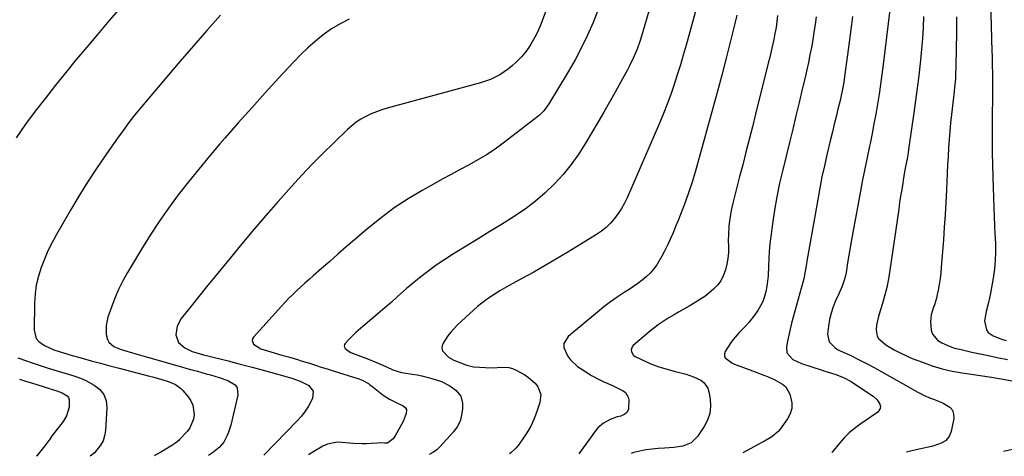
# Model space of a CAD drawing. Units: inches. Extents: x 1830881 to 1836216, y 452757 to 458070.
# Drawn here: x 1833782 to 1834260, y 452771 to 452984 of the extents above; entities that cross this region are included whole.
import ezdxf

# ---------------------------------------------------------------- set-up
doc = ezdxf.new("R2010")
doc.units = ezdxf.units.IN
doc.header["$MEASUREMENT"] = 0
doc.layers.add('7', color=7, linetype='Continuous')
doc.layers.add('8', color=7, linetype='Continuous')

msp = doc.modelspace()

# ---------------------------------------------------------------- linework, layer by layer
at = {"layer": '7', "color": 18}
for points in [[(1834098.93, 453025.91, 1936), (1834084.22, 452975.47, 1936), (1834083.56, 452973.35, 1936), (1834082.07, 452969.18, 1936), (1834080.33, 452965.1, 1936), (1834078.38, 452961.11, 1936), (1834077.34, 452959.15, 1936), (1834074.09, 452953.25, 1936), (1834071.37, 452948.36, 1936), (1834068.62, 452943.49, 1936), (1834065.84, 452938.64, 1936), (1834063.03, 452933.81, 1936), (1834057.02, 452923.55, 1936), (1834053.65, 452918.26, 1936), (1834050.05, 452913.15, 1936), (1834046.09, 452908.31, 1936), (1834041.89, 452903.65, 1936), (1834037.36, 452899.31, 1936), (1834032.65, 452895.21, 1936), (1834027.65, 452891.46, 1936), (1834022.45, 452887.94, 1936), (1834021.78, 452887.52, 1936), (1834016.1, 452883.99, 1936), (1834010.41, 452880.46, 1936), (1834004.72, 452876.96, 1936), (1833999.02, 452873.46, 1936), (1833992.87, 452869.7, 1936), (1833988.59, 452866.96, 1936), (1833984.4, 452864.11, 1936), (1833980.32, 452861.09, 1936), (1833976.32, 452857.95, 1936), (1833971.56, 452854.07, 1936), (1833970.01, 452852.78, 1936), (1833968.48, 452851.47, 1936), (1833965.48, 452848.79, 1936), (1833962.48, 452846.08, 1936), (1833959.44, 452843.44, 1936), (1833948.78, 452834.38, 1936), (1833945.39, 452831.36, 1936), (1833943.76, 452829.78, 1936), (1833942.15, 452828.18, 1936), (1833940.18, 452826.13, 1936), (1833939.82, 452825.52, 1936), (1833939.66, 452824.9, 1936), (1833939.8, 452824.27, 1936), (1833940.12, 452823.64, 1936), (1833942.08, 452822.12, 1936), (1833942.84, 452821.77, 1936), (1833948.44, 452819.64, 1936), (1833950.77, 452818.73, 1936), (1833955.39, 452816.82, 1936), (1833957.68, 452815.81, 1936), (1833960.19, 452814.69, 1936), (1833963.28, 452813.34, 1936), (1833967.51, 452811.94, 1936), (1833968.61, 452811.74, 1936), (1833972.68, 452811.18, 1936), (1833975.1, 452810.79, 1936), (1833977.5, 452810.33, 1936), (1833982.24, 452809.12, 1936), (1833986.9, 452807.62, 1936), (1833991.03, 452805.43, 1936), (1833994.09, 452803.2, 1936), (1833996.31, 452800.49, 1936), (1833997.1, 452797.09, 1936), (1833997.11, 452794.38, 1936), (1833996.76, 452791.27, 1936), (1833995.98, 452788.32, 1936), (1833994.57, 452785.61, 1936), (1833992.74, 452783.07, 1936), (1833986.11, 452775.81, 1936), (1833984.65, 452774.43, 1936), (1833983.09, 452773.21, 1936), (1833980.95, 452772.15, 1936)], [(1834117, 453011.82, 1934), (1834105.82, 452971.17, 1934), (1834104.46, 452966.34, 1934), (1834103.04, 452961.53, 1934), (1834101.55, 452956.74, 1934), (1834100.02, 452951.96, 1934), (1834098.38, 452947.22, 1934), (1834096.66, 452942.51, 1934), (1834094.81, 452937.85, 1934), (1834092.88, 452933.22, 1934), (1834077.16, 452896.95, 1934), (1834075.87, 452894.28, 1934), (1834074.45, 452891.69, 1934), (1834072.83, 452889.22, 1934), (1834071.07, 452886.83, 1934), (1834069.11, 452884.61, 1934), (1834067.01, 452882.56, 1934), (1834064.71, 452880.72, 1934), (1834062.28, 452879.05, 1934), (1834048.31, 452870.45, 1934), (1834042.89, 452867.18, 1934), (1834037.42, 452863.96, 1934), (1834031.91, 452860.84, 1934), (1834026.36, 452857.78, 1934), (1834019.85, 452854.26, 1934), (1834017.55, 452852.97, 1934), (1834015.27, 452851.64, 1934), (1834013.04, 452850.25, 1934), (1834010.83, 452848.82, 1934), (1834008.67, 452847.3, 1934), (1834006.57, 452845.72, 1934), (1834004.55, 452844.05, 1934), (1834002.57, 452842.31, 1934), (1833994.77, 452835.12, 1934), (1833991.48, 452831.66, 1934), (1833990.04, 452829.76, 1934), (1833987.77, 452826.28, 1934), (1833987.3, 452825.02, 1934), (1833987.16, 452823.77, 1934), (1833987.49, 452822.57, 1934), (1833990.33, 452819.38, 1934), (1833992.95, 452817.97, 1934), (1833998.81, 452815.69, 1934), (1833999.27, 452815.52, 1934), (1834002.5, 452814.69, 1934), (1834008.33, 452814.35, 1934), (1834012.18, 452814.31, 1934), (1834016.01, 452814.6, 1934), (1834019.72, 452814.46, 1934), (1834021.48, 452813.94, 1934), (1834023.2, 452813.18, 1934), (1834027.49, 452810.8, 1934), (1834029.29, 452809.62, 1934), (1834032.42, 452806.75, 1934), (1834033.74, 452805.05, 1934), (1834035.17, 452801.3, 1934), (1834034.79, 452797.31, 1934), (1834033.15, 452792.48, 1934), (1834031.82, 452789.09, 1934), (1834030.31, 452785.8, 1934), (1834028.49, 452782.67, 1934), (1834026.49, 452779.64, 1934), (1834024.19, 452776.49, 1934), (1834023.12, 452775.17, 1934), (1834020.7, 452772.84, 1934), (1834019.98, 452772.34, 1934)], [(1833831.31, 452989.76, 1946), (1833825.56, 452983.09, 1946), (1833819.81, 452976.35, 1946), (1833814.65, 452970.25, 1946), (1833809.52, 452964.11, 1946), (1833804.45, 452957.93, 1946), (1833799.41, 452951.72, 1946), (1833794.47, 452945.44, 1946), (1833789.61, 452939.1, 1946), (1833784.87, 452932.66, 1946), (1833780.22, 452926.16, 1946)], [(1834253.67, 452989.35, 1918), (1834254.03, 452981.4, 1918), (1834254.29, 452973.45, 1918), (1834254.51, 452964.77, 1918), (1834254.58, 452961.16, 1918), (1834254.64, 452957.55, 1918), (1834254.67, 452953.94, 1918), (1834254.68, 452950.33, 1918), (1834254.67, 452946.72, 1918), (1834254.66, 452943.1, 1918), (1834254.63, 452939.49, 1918), (1834254.6, 452935.88, 1918), (1834254.55, 452931.04, 1918), (1834254.53, 452925.01, 1918), (1834254.57, 452918.97, 1918), (1834254.69, 452912.94, 1918), (1834254.87, 452906.91, 1918), (1834255.42, 452892.06, 1918), (1834255.58, 452887.78, 1918), (1834255.75, 452883.5, 1918), (1834255.93, 452879.21, 1918), (1834256.12, 452874.93, 1918), (1834256.17, 452870.66, 1918), (1834256.04, 452866.4, 1918), (1834255.63, 452862.15, 1918), (1834255.03, 452857.92, 1918), (1834253.74, 452850.56, 1918), (1834253.3, 452848.29, 1918), (1834252.81, 452846.04, 1918), (1834251.63, 452841.58, 1918), (1834250.76, 452837.14, 1918), (1834251.76, 452832.68, 1918), (1834252.57, 452831.48, 1918), (1834254.99, 452829.81, 1918), (1834259.54, 452828.1, 1918), (1834261.37, 452827.56, 1918)], [(1833879.59, 452985.77, 1944), (1833873.02, 452978.32, 1944), (1833866.48, 452970.84, 1944), (1833860, 452963.32, 1944), (1833853.54, 452955.77, 1944), (1833842.93, 452943.26, 1944), (1833841.22, 452941.22, 1944), (1833839.53, 452939.17, 1944), (1833837.87, 452937.09, 1944), (1833836.23, 452935, 1944), (1833834.61, 452932.88, 1944), (1833833.02, 452930.75, 1944), (1833831.46, 452928.59, 1944), (1833829.92, 452926.42, 1944), (1833823.85, 452917.74, 1944), (1833819.37, 452911.16, 1944), (1833815.01, 452904.52, 1944), (1833810.82, 452897.76, 1944), (1833806.74, 452890.93, 1944), (1833799.86, 452879.08, 1944), (1833797.74, 452875.18, 1944), (1833795.76, 452871.21, 1944), (1833793.99, 452867.15, 1944), (1833792.37, 452863.02, 1944), (1833791.07, 452858.79, 1944), (1833790.07, 452854.52, 1944), (1833789.5, 452850.16, 1944), (1833789.22, 452845.76, 1944), (1833789.04, 452832.48, 1944), (1833790.06, 452828.57, 1944), (1833791.32, 452827.05, 1944), (1833794, 452825.15, 1944), (1833798.52, 452823.07, 1944), (1833803.25, 452821.51, 1944), (1833804.85, 452821.03, 1944), (1833806.45, 452820.57, 1944), (1833812.29, 452818.93, 1944), (1833816.81, 452817.67, 1944), (1833821.34, 452816.44, 1944), (1833825.88, 452815.23, 1944), (1833830.42, 452814.04, 1944), (1833845.09, 452810.26, 1944), (1833846.48, 452809.9, 1944), (1833850.62, 452808.78, 1944), (1833854.7, 452807.46, 1944), (1833857.71, 452806.13, 1944), (1833860.2, 452804.33, 1944), (1833861.29, 452803.21, 1944), (1833863.9, 452800.13, 1944), (1833865.19, 452798.19, 1944), (1833866.16, 452796.14, 1944), (1833866.81, 452791.61, 1944), (1833866.46, 452789.3, 1944), (1833864.72, 452785.11, 1944), (1833863.33, 452783.24, 1944), (1833859.71, 452779.34, 1944), (1833859.3, 452778.92, 1944), (1833857.95, 452777.77, 1944), (1833856.48, 452776.77, 1944), (1833855.98, 452776.46, 1944), (1833850.88, 452773.36, 1944), (1833848.54, 452772.04, 1944), (1833847.48, 452771.49, 1944)], [(1834063.15, 452988.5, 1938), (1834060.69, 452982.24, 1938), (1834057.97, 452976.08, 1938), (1834055.08, 452970.01, 1938), (1834051.92, 452964.07, 1938), (1834048.58, 452958.22, 1938), (1834039.19, 452942.57, 1938), (1834036.77, 452939.22, 1938), (1834034.57, 452937.04, 1938), (1834033.77, 452936.39, 1938), (1834016.98, 452923.5, 1938), (1834013, 452920.6, 1938), (1834008.92, 452917.86, 1938), (1834004.71, 452915.33, 1938), (1834000.41, 452912.95, 1938), (1833996.05, 452910.66, 1938), (1833991.7, 452908.33, 1938), (1833987.38, 452905.97, 1938), (1833983.07, 452903.57, 1938), (1833977.63, 452900.52, 1938), (1833970.75, 452896.37, 1938), (1833964.05, 452891.98, 1938), (1833957.62, 452887.2, 1938), (1833951.36, 452882.16, 1938), (1833944.76, 452876.52, 1938), (1833940.71, 452873.03, 1938), (1833936.67, 452869.54, 1938), (1833932.64, 452866.02, 1938), (1833928.63, 452862.49, 1938), (1833924.62, 452858.94, 1938), (1833922.63, 452857.17, 1938), (1833920.64, 452855.39, 1938), (1833918.67, 452853.6, 1938), (1833916.7, 452851.81, 1938), (1833914.76, 452849.98, 1938), (1833912.86, 452848.11, 1938), (1833911.01, 452846.2, 1938), (1833909.2, 452844.24, 1938), (1833895.56, 452829.11, 1938), (1833895.11, 452828.29, 1938), (1833894.92, 452827.46, 1938), (1833895.55, 452825.81, 1938), (1833899.14, 452823.52, 1938), (1833905.71, 452821.55, 1938), (1833909.46, 452820.44, 1938), (1833913.23, 452819.36, 1938), (1833916.99, 452818.26, 1938), (1833918.86, 452817.69, 1938), (1833922.78, 452816.45, 1938), (1833925.67, 452815.53, 1938), (1833928.56, 452814.62, 1938), (1833931.45, 452813.71, 1938), (1833934.34, 452812.8, 1938), (1833946.74, 452808.93, 1938), (1833948.4, 452808.31, 1938), (1833951.48, 452806.57, 1938), (1833952.21, 452806.05, 1938), (1833952.91, 452805.52, 1938), (1833958.63, 452801, 1938), (1833961.66, 452798.93, 1938), (1833964.95, 452797.32, 1938), (1833968.3, 452795.82, 1938), (1833969.33, 452794.99, 1938), (1833969.96, 452793.96, 1938), (1833969.83, 452792.01, 1938), (1833968.34, 452788.12, 1938), (1833964.46, 452781.19, 1938), (1833963.45, 452779.76, 1938), (1833960.89, 452777.69, 1938), (1833960.68, 452777.61, 1938), (1833959.28, 452777.62, 1938), (1833957.1, 452777.72, 1938), (1833955.77, 452777.66, 1938), (1833952.78, 452777.43, 1938), (1833950.62, 452777.31, 1938), (1833948.46, 452777.27, 1938), (1833944.14, 452777.49, 1938), (1833938.7, 452778.01, 1938), (1833936.25, 452778.02, 1938), (1833931.56, 452777.08, 1938), (1833929.31, 452776.13, 1938), (1833924.99, 452773.63, 1938), (1833922.34, 452771.86, 1938)], [(1834130.55, 452985.75, 1932), (1834129.56, 452981.69, 1932), (1834127.47, 452973.29, 1932), (1834125.33, 452964.9, 1932), (1834123.13, 452956.53, 1932), (1834120.89, 452948.17, 1932), (1834111.6, 452914.12, 1932), (1834110.22, 452909.33, 1932), (1834108.76, 452904.57, 1932), (1834107.17, 452899.85, 1932), (1834105.49, 452895.15, 1932), (1834104.22, 452891.75, 1932), (1834103.09, 452888.79, 1932), (1834101.94, 452885.83, 1932), (1834100.74, 452882.9, 1932), (1834099.53, 452879.97, 1932), (1834098.25, 452877.07, 1932), (1834096.91, 452874.19, 1932), (1834095.49, 452871.36, 1932), (1834094.02, 452868.56, 1932), (1834091.55, 452864.34, 1932), (1834090.05, 452862.26, 1932), (1834088.34, 452860.35, 1932), (1834086.48, 452858.55, 1932), (1834084.48, 452856.89, 1932), (1834082.43, 452855.3, 1932), (1834080.31, 452853.8, 1932), (1834078.15, 452852.36, 1932), (1834075.73, 452850.84, 1932), (1834072.37, 452848.63, 1932), (1834069.08, 452846.33, 1932), (1834065.87, 452843.9, 1932), (1834062.74, 452841.38, 1932), (1834048.56, 452829.53, 1932), (1834046.5, 452826.09, 1932), (1834046.5, 452824.15, 1932), (1834048.23, 452820.07, 1932), (1834049.62, 452818.17, 1932), (1834053.1, 452814.97, 1932), (1834054.42, 452814.02, 1932), (1834057.09, 452812.22, 1932), (1834059.82, 452810.52, 1932), (1834062.65, 452809, 1932), (1834065.54, 452807.58, 1932), (1834069.99, 452805.57, 1932), (1834071.32, 452804.95, 1932), (1834075.28, 452803.01, 1932), (1834076.37, 452802.19, 1932), (1834077.76, 452800.05, 1932), (1834078.05, 452798.72, 1932), (1834077.91, 452794.09, 1932), (1834077.24, 452792.65, 1932), (1834076.04, 452791.63, 1932), (1834074.13, 452790.8, 1932), (1834072.34, 452790.34, 1932), (1834068.88, 452789.11, 1932), (1834065.64, 452787.41, 1932), (1834062.9, 452785.07, 1932), (1834061.73, 452783.67, 1932), (1834053.7, 452772.5, 1932)], [(1834168.99, 452984.87, 1928), (1834168.49, 452981.16, 1928), (1834167.95, 452977.46, 1928), (1834167.35, 452973.77, 1928), (1834166.72, 452970.09, 1928), (1834166.02, 452966.41, 1928), (1834165.29, 452962.74, 1928), (1834164.49, 452959.09, 1928), (1834163.66, 452955.44, 1928), (1834162.31, 452949.75, 1928), (1834160.76, 452943.26, 1928), (1834159.2, 452936.78, 1928), (1834157.63, 452930.29, 1928), (1834156.05, 452923.82, 1928), (1834152.79, 452910.57, 1928), (1834151.29, 452904.02, 1928), (1834149.94, 452897.45, 1928), (1834148.79, 452890.84, 1928), (1834147.79, 452884.21, 1928), (1834146.97, 452878.09, 1928), (1834146.54, 452874.49, 1928), (1834146.2, 452870.88, 1928), (1834145.99, 452867.26, 1928), (1834145.86, 452863.64, 1928), (1834145.69, 452858.95, 1928), (1834145.46, 452856.41, 1928), (1834145.08, 452853.89, 1928), (1834144.6, 452851.38, 1928), (1834143.91, 452848.94, 1928), (1834143.05, 452846.57, 1928), (1834141.92, 452844.32, 1928), (1834140.62, 452842.14, 1928), (1834139.12, 452839.92, 1928), (1834136.38, 452836.34, 1928), (1834134.85, 452834.68, 1928), (1834131.65, 452831.5, 1928), (1834128.76, 452828.05, 1928), (1834127.47, 452826.2, 1928), (1834124.86, 452822.13, 1928), (1834124.49, 452821.02, 1928), (1834124.45, 452819.98, 1928), (1834124.89, 452819.03, 1928), (1834128.05, 452816.69, 1928), (1834129.32, 452816.09, 1928), (1834130.61, 452815.56, 1928), (1834136.81, 452813.27, 1928), (1834140.22, 452812.01, 1928), (1834143.64, 452810.72, 1928), (1834145.33, 452810.05, 1928), (1834148.67, 452808.61, 1928), (1834152.75, 452806.36, 1928), (1834154.26, 452805, 1928), (1834156.3, 452801.42, 1928), (1834157.28, 452797.15, 1928), (1834157.26, 452794.46, 1928), (1834156.47, 452791.9, 1928), (1834155.18, 452789.41, 1928), (1834151.5, 452784.34, 1928), (1834150.62, 452783.28, 1928), (1834147.47, 452780.65, 1928), (1834143.85, 452778.56, 1928), (1834142.63, 452777.89, 1928), (1834133.44, 452772.9, 1928)], [(1834186.72, 452985.04, 1926), (1834186.21, 452981.27, 1926), (1834185.7, 452977.5, 1926), (1834185.2, 452973.72, 1926), (1834184.71, 452969.95, 1926), (1834183.02, 452956.97, 1926), (1834182.31, 452952.17, 1926), (1834181.74, 452948.99, 1926), (1834181.06, 452945.83, 1926), (1834180.69, 452944.25, 1926), (1834179.63, 452940.04, 1926), (1834178.72, 452936.36, 1926), (1834177.81, 452932.69, 1926), (1834176.92, 452929, 1926), (1834176.03, 452925.32, 1926), (1834174.25, 452917.85, 1926), (1834173.01, 452912.45, 1926), (1834171.84, 452907.05, 1926), (1834170.78, 452901.62, 1926), (1834169.78, 452896.18, 1926), (1834164.55, 452866.11, 1926), (1834164.34, 452864.88, 1926), (1834163.73, 452861.2, 1926), (1834162.99, 452857.55, 1926), (1834162.68, 452856.34, 1926), (1834157.86, 452838.89, 1926), (1834157.1, 452835.99, 1926), (1834156.39, 452833.07, 1926), (1834155.74, 452830.14, 1926), (1834155.14, 452827.2, 1926), (1834154.61, 452824.42, 1926), (1834154.83, 452821.6, 1926), (1834157.74, 452818.37, 1926), (1834161.95, 452816.31, 1926), (1834171.95, 452813.08, 1926), (1834173.27, 452812.66, 1926), (1834175.92, 452811.83, 1926), (1834178.58, 452810.98, 1926), (1834182.39, 452809.49, 1926), (1834186.01, 452807.59, 1926), (1834187.16, 452806.86, 1926), (1834196.77, 452800.46, 1926), (1834198.69, 452798.75, 1926), (1834200.05, 452796.57, 1926), (1834200.27, 452795.44, 1926), (1834200.2, 452794.4, 1926), (1834198.93, 452792.65, 1926), (1834190.27, 452786.75, 1926), (1834187.62, 452784.77, 1926), (1834185.09, 452782.65, 1926), (1834182.77, 452780.31, 1926), (1834180.57, 452777.84, 1926), (1834176.89, 452773.31, 1926), (1834176.7, 452773.11, 1926)], [(1834204.87, 452988.3, 1924), (1834201.6, 452961.67, 1924), (1834200.98, 452956.86, 1924), (1834200.31, 452952.05, 1924), (1834199.58, 452947.25, 1924), (1834198.81, 452942.45, 1924), (1834197.98, 452937.67, 1924), (1834197.11, 452932.89, 1924), (1834196.18, 452928.13, 1924), (1834195.21, 452923.37, 1924), (1834194.91, 452921.97, 1924), (1834193.79, 452916.52, 1924), (1834192.69, 452911.06, 1924), (1834191.63, 452905.59, 1924), (1834190.6, 452900.12, 1924), (1834186.9, 452880.13, 1924), (1834186.23, 452876.42, 1924), (1834185.57, 452872.7, 1924), (1834184.94, 452868.98, 1924), (1834184.32, 452865.26, 1924), (1834183.54, 452860.53, 1924), (1834182.98, 452857.85, 1924), (1834181.68, 452853.94, 1924), (1834180.06, 452850.15, 1924), (1834178.49, 452846.8, 1924), (1834177.28, 452843.84, 1924), (1834176.26, 452840.82, 1924), (1834175.54, 452837.72, 1924), (1834175.03, 452834.56, 1924), (1834174.58, 452830.63, 1924), (1834175.41, 452826.88, 1924), (1834178.26, 452823.97, 1924), (1834179.43, 452823.22, 1924), (1834180.65, 452822.56, 1924), (1834185.83, 452820.16, 1924), (1834189.67, 452818.31, 1924), (1834193.48, 452816.41, 1924), (1834197.23, 452814.41, 1924), (1834200.96, 452812.35, 1924), (1834218.51, 452802.36, 1924), (1834219.99, 452801.56, 1924), (1834221.48, 452800.82, 1924), (1834224.56, 452799.53, 1924), (1834226.13, 452798.94, 1924), (1834229.24, 452797.69, 1924), (1834230.78, 452797.04, 1924), (1834233.99, 452795.14, 1924), (1834235.26, 452793.62, 1924), (1834235.8, 452791.72, 1924), (1834235.86, 452789.57, 1924), (1834234.68, 452783.35, 1924), (1834233.67, 452780.8, 1924), (1834231.83, 452778.75, 1924), (1834229.7, 452777.54, 1924), (1834226.21, 452776.29, 1924), (1834225.01, 452775.98, 1924), (1834219.09, 452774.69, 1924), (1834214.93, 452773.76, 1924), (1834212.9, 452773.29, 1924)], [(1834221.23, 452985.01, 1922), (1834221.01, 452979.73, 1922), (1834220.71, 452974.45, 1922), (1834220.28, 452969.18, 1922), (1834219.76, 452963.91, 1922), (1834219.58, 452962.36, 1922), (1834218.88, 452956.33, 1922), (1834218.14, 452950.31, 1922), (1834217.34, 452944.29, 1922), (1834216.5, 452938.28, 1922), (1834214.08, 452921.55, 1922), (1834213.5, 452917.8, 1922), (1834213.18, 452915.93, 1922), (1834212.51, 452912.2, 1922), (1834212.18, 452910.33, 1922), (1834211.54, 452906.59, 1922), (1834211.11, 452904.04, 1922), (1834210.6, 452900.89, 1922), (1834210.09, 452897.74, 1922), (1834209.61, 452894.58, 1922), (1834209.15, 452891.42, 1922), (1834204.86, 452861.68, 1922), (1834204.15, 452857.45, 1922), (1834203.3, 452853.26, 1922), (1834202.26, 452849.1, 1922), (1834201.08, 452844.98, 1922), (1834199.63, 452840.33, 1922), (1834199.14, 452838.54, 1922), (1834198.43, 452834.93, 1922), (1834198.17, 452832.57, 1922), (1834198.62, 452829.69, 1922), (1834199.34, 452828.45, 1922), (1834202.84, 452825.38, 1922), (1834206.99, 452822.93, 1922), (1834209.13, 452821.82, 1922), (1834213.5, 452819.77, 1922), (1834215.73, 452818.85, 1922), (1834220.64, 452816.92, 1922), (1834225.38, 452815.24, 1922), (1834230.19, 452813.78, 1922), (1834235.08, 452812.65, 1922), (1834240.04, 452811.74, 1922), (1834254.17, 452809.66, 1922), (1834257.05, 452809.24, 1922), (1834259.96, 452808.8, 1922), (1834264.17, 452807.89, 1922)], [(1833942.04, 452983.77, 1942), (1833937.68, 452981.59, 1942), (1833933.53, 452979.02, 1942), (1833929.51, 452976.21, 1942), (1833925.69, 452973.11, 1942), (1833921.99, 452969.89, 1942), (1833918.45, 452966.48, 1942), (1833915.03, 452962.94, 1942), (1833908, 452955.28, 1942), (1833901.36, 452948, 1942), (1833894.77, 452940.68, 1942), (1833888.23, 452933.32, 1942), (1833881.74, 452925.92, 1942), (1833879.31, 452923.13, 1942), (1833874.11, 452917.05, 1942), (1833868.99, 452910.9, 1942), (1833863.99, 452904.66, 1942), (1833859.07, 452898.36, 1942), (1833854.32, 452891.93, 1942), (1833849.73, 452885.39, 1942), (1833845.37, 452878.7, 1942), (1833841.16, 452871.9, 1942), (1833834.44, 452860.58, 1942), (1833832.17, 452856.49, 1942), (1833830.07, 452852.32, 1942), (1833828.23, 452848.04, 1942), (1833826.56, 452843.67, 1942), (1833824.9, 452838.93, 1942), (1833823.99, 452834.77, 1942), (1833824.09, 452830.52, 1942), (1833824.69, 452828.06, 1942), (1833825.39, 452826.71, 1942), (1833827.76, 452824.69, 1942), (1833830.86, 452823.32, 1942), (1833834.09, 452822.27, 1942), (1833835.23, 452821.95, 1942), (1833839.66, 452820.73, 1942), (1833844.08, 452819.47, 1942), (1833853.9, 452816.66, 1942), (1833857.02, 452815.77, 1942), (1833860.14, 452814.88, 1942), (1833863.25, 452813.99, 1942), (1833866.37, 452813.1, 1942), (1833868.35, 452812.54, 1942), (1833872.62, 452811.35, 1942), (1833874.75, 452810.77, 1942), (1833879, 452809.56, 1942), (1833883.13, 452808.02, 1942), (1833886.65, 452805.91, 1942), (1833887.71, 452804.51, 1942), (1833888.08, 452800.87, 1942), (1833884.6, 452786.41, 1942), (1833883.55, 452782.96, 1942), (1833882.86, 452781.3, 1942), (1833881.17, 452778.14, 1942), (1833878.89, 452775.45, 1942), (1833875.68, 452772.93, 1942), (1833873.69, 452771.62, 1942)], [(1833781.11, 452819.05, 1946), (1833784.81, 452817.79, 1946), (1833788.51, 452816.56, 1946), (1833795.39, 452814.31, 1946), (1833798.08, 452813.45, 1946), (1833800.78, 452812.61, 1946), (1833803.49, 452811.8, 1946), (1833806.2, 452811.01, 1946), (1833808.88, 452810.15, 1946), (1833811.52, 452809.17, 1946), (1833814.09, 452808.03, 1946), (1833818.25, 452805.89, 1946), (1833820.91, 452803.76, 1946), (1833822.93, 452801.27, 1946), (1833823.98, 452798.23, 1946), (1833824.37, 452794.84, 1946), (1833823.66, 452783.74, 1946), (1833823.24, 452781.2, 1946), (1833822.5, 452778.79, 1946), (1833821.29, 452776.58, 1946), (1833818.34, 452772.9, 1946), (1833816.3, 452771.34, 1946)], [(1833781.95, 452808.78, 1948), (1833784.88, 452807.82, 1948), (1833787.82, 452806.87, 1948), (1833790.77, 452805.93, 1948), (1833796.45, 452804.12, 1948), (1833797.36, 452803.83, 1948), (1833800.08, 452803.02, 1948), (1833802.73, 452802.02, 1948), (1833805.02, 452800.58, 1948), (1833805.69, 452799.75, 1948), (1833806.04, 452798.73, 1948), (1833805.99, 452795.15, 1948), (1833804.83, 452790.91, 1948), (1833803.12, 452788.14, 1948), (1833800.79, 452785.21, 1948), (1833797.73, 452781.27, 1948), (1833796.62, 452779.61, 1948), (1833794.24, 452776.27, 1948), (1833792.99, 452774.65, 1948), (1833790.35, 452771.52, 1948), (1833790.06, 452771.21, 1948)], [(1834264.41, 452774.57, 1922), (1834260.14, 452773.52, 1922)]]:
    msp.add_polyline3d(points, dxfattribs=at)
at = {"layer": '8', "color": 18}
for points in [[(1834047.09, 453012.63, 1940), (1834035.03, 452980.92, 1940), (1834034.05, 452978.53, 1940), (1834032.97, 452976.18, 1940), (1834031.75, 452973.9, 1940), (1834030.45, 452971.66, 1940), (1834029.01, 452969.52, 1940), (1834027.47, 452967.45, 1940), (1834025.79, 452965.5, 1940), (1834023.3, 452962.92, 1940), (1834021.43, 452961.21, 1940), (1834019.49, 452959.59, 1940), (1834017.43, 452958.13, 1940), (1834015.29, 452956.76, 1940), (1834013.05, 452955.56, 1940), (1834010.77, 452954.49, 1940), (1834008.4, 452953.6, 1940), (1834005.99, 452952.84, 1940), (1833960.63, 452940.49, 1940), (1833957.97, 452939.68, 1940), (1833955.34, 452938.76, 1940), (1833952.78, 452937.68, 1940), (1833950.26, 452936.5, 1940), (1833947.84, 452935.14, 1940), (1833945.51, 452933.64, 1940), (1833943.33, 452931.94, 1940), (1833941.24, 452930.11, 1940), (1833934.59, 452923.72, 1940), (1833929.32, 452918.53, 1940), (1833924.12, 452913.26, 1940), (1833919.06, 452907.86, 1940), (1833914.08, 452902.39, 1940), (1833907.56, 452895.06, 1940), (1833901.62, 452888.3, 1940), (1833895.74, 452881.48, 1940), (1833889.95, 452874.59, 1940), (1833884.22, 452867.65, 1940), (1833880.49, 452863.08, 1940), (1833876.67, 452858.38, 1940), (1833872.86, 452853.67, 1940), (1833869.07, 452848.94, 1940), (1833865.29, 452844.21, 1940), (1833860.52, 452838.22, 1940), (1833858.52, 452834.49, 1940), (1833857.96, 452830.29, 1940), (1833859.21, 452826.53, 1940), (1833862.21, 452823.95, 1940), (1833865.9, 452822.26, 1940), (1833868.02, 452821.48, 1940), (1833871.31, 452820.57, 1940), (1833873.51, 452820.01, 1940), (1833883.29, 452817.58, 1940), (1833889.17, 452816.08, 1940), (1833895.05, 452814.55, 1940), (1833900.91, 452812.97, 1940), (1833906.76, 452811.35, 1940), (1833914.25, 452809.25, 1940), (1833918.34, 452807.81, 1940), (1833922.22, 452805.86, 1940), (1833922.39, 452805.76, 1940), (1833924.62, 452802.93, 1940), (1833924.34, 452799.34, 1940), (1833922.36, 452795.58, 1940), (1833920.8, 452793.11, 1940), (1833919.02, 452790.81, 1940), (1833917.08, 452788.62, 1940), (1833900.65, 452771.75, 1940)], [(1834150.29, 452985.61, 1930), (1834149.95, 452982.68, 1930), (1834149.54, 452979.76, 1930), (1834149.03, 452976.85, 1930), (1834148.45, 452973.96, 1930), (1834147.82, 452971.07, 1930), (1834147.16, 452968.19, 1930), (1834146.48, 452965.32, 1930), (1834145.77, 452962.45, 1930), (1834139.56, 452937.61, 1930), (1834138.02, 452931.46, 1930), (1834136.47, 452925.32, 1930), (1834134.91, 452919.17, 1930), (1834133.35, 452913.03, 1930), (1834131.86, 452907.22, 1930), (1834131.04, 452903.98, 1930), (1834130.23, 452900.74, 1930), (1834129.42, 452897.49, 1930), (1834128.62, 452894.25, 1930), (1834128.1, 452892.13, 1930), (1834127.62, 452889.93, 1930), (1834126.88, 452885.5, 1930), (1834126.63, 452883.27, 1930), (1834126.37, 452878.77, 1930), (1834126.35, 452876.52, 1930), (1834126.42, 452873.09, 1930), (1834126.38, 452870.27, 1930), (1834126.16, 452867.47, 1930), (1834125.68, 452864.7, 1930), (1834125.01, 452861.95, 1930), (1834123.89, 452858.94, 1930), (1834122.66, 452856.57, 1930), (1834121.04, 452854.43, 1930), (1834119.18, 452852.46, 1930), (1834117.05, 452850.69, 1930), (1834114.87, 452849, 1930), (1834112.58, 452847.45, 1930), (1834110.23, 452846, 1930), (1834107.28, 452844.3, 1930), (1834104.74, 452842.82, 1930), (1834102.21, 452841.35, 1930), (1834099.68, 452839.86, 1930), (1834097.16, 452838.36, 1930), (1834094.68, 452836.8, 1930), (1834092.27, 452835.15, 1930), (1834089.94, 452833.38, 1930), (1834087.68, 452831.52, 1930), (1834080.18, 452825.04, 1930), (1834079.67, 452824.42, 1930), (1834079.2, 452823.01, 1930), (1834079.23, 452822.21, 1930), (1834079.89, 452820.77, 1930), (1834080.46, 452820.22, 1930), (1834081.13, 452819.76, 1930), (1834086.85, 452816.96, 1930), (1834088.73, 452816.11, 1930), (1834092.59, 452814.68, 1930), (1834096.57, 452813.58, 1930), (1834100.57, 452812.52, 1930), (1834102.56, 452811.99, 1930), (1834105.84, 452811.12, 1930), (1834107.68, 452810.56, 1930), (1834109.49, 452809.91, 1930), (1834112.97, 452808.27, 1930), (1834114.43, 452807.18, 1930), (1834116.42, 452804.34, 1930), (1834116.95, 452802.6, 1930), (1834117.49, 452799.12, 1930), (1834117.64, 452795.56, 1930), (1834117.29, 452792.11, 1930), (1834116.18, 452788.82, 1930), (1834114.58, 452785.64, 1930), (1834111.41, 452780.81, 1930), (1834108.33, 452777.84, 1930), (1834104.27, 452776.18, 1930), (1834099.83, 452775.5, 1930), (1834095.33, 452775.15, 1930), (1834092.29, 452774.97, 1930), (1834089.28, 452774.69, 1930), (1834086.3, 452774.29, 1930), (1834083.34, 452773.7, 1930), (1834080.41, 452773, 1930), (1834079.07, 452772.63, 1930)], [(1834237.28, 452984.91, 1920), (1834237.24, 452977.3, 1920), (1834236.96, 452960.88, 1920), (1834236.81, 452956.77, 1920), (1834236.67, 452954.71, 1920), (1834236.28, 452950.61, 1920), (1834236.07, 452948.56, 1920), (1834235.61, 452944.46, 1920), (1834234.82, 452937.49, 1920), (1834234.38, 452933.41, 1920), (1834233.99, 452929.33, 1920), (1834233.66, 452925.25, 1920), (1834233.37, 452921.16, 1920), (1834233.12, 452917.06, 1920), (1834232.89, 452912.97, 1920), (1834232.69, 452908.87, 1920), (1834232.5, 452904.77, 1920), (1834232.33, 452900.8, 1920), (1834232.04, 452894.72, 1920), (1834231.7, 452888.64, 1920), (1834231.3, 452882.57, 1920), (1834230.85, 452876.49, 1920), (1834229.82, 452863.26, 1920), (1834229.55, 452860.44, 1920), (1834229.21, 452857.63, 1920), (1834228.77, 452854.84, 1920), (1834228.27, 452852.05, 1920), (1834227.84, 452849.84, 1920), (1834227.46, 452848.18, 1920), (1834226.49, 452844.92, 1920), (1834225.91, 452843.32, 1920), (1834224.95, 452840.09, 1920), (1834224.6, 452836.74, 1920), (1834224.87, 452832.53, 1920), (1834225.51, 452830.63, 1920), (1834228.21, 452827.54, 1920), (1834230.1, 452826.37, 1920), (1834234.12, 452824.54, 1920), (1834236.25, 452823.88, 1920), (1834239.51, 452823.08, 1920), (1834242.06, 452822.48, 1920), (1834244.62, 452821.91, 1920), (1834247.18, 452821.36, 1920), (1834252.04, 452820.36, 1920), (1834257.03, 452819.34, 1920), (1834262.03, 452818.33, 1920)]]:
    msp.add_polyline3d(points, dxfattribs=at)

doc.saveas('drawing.dxf')
